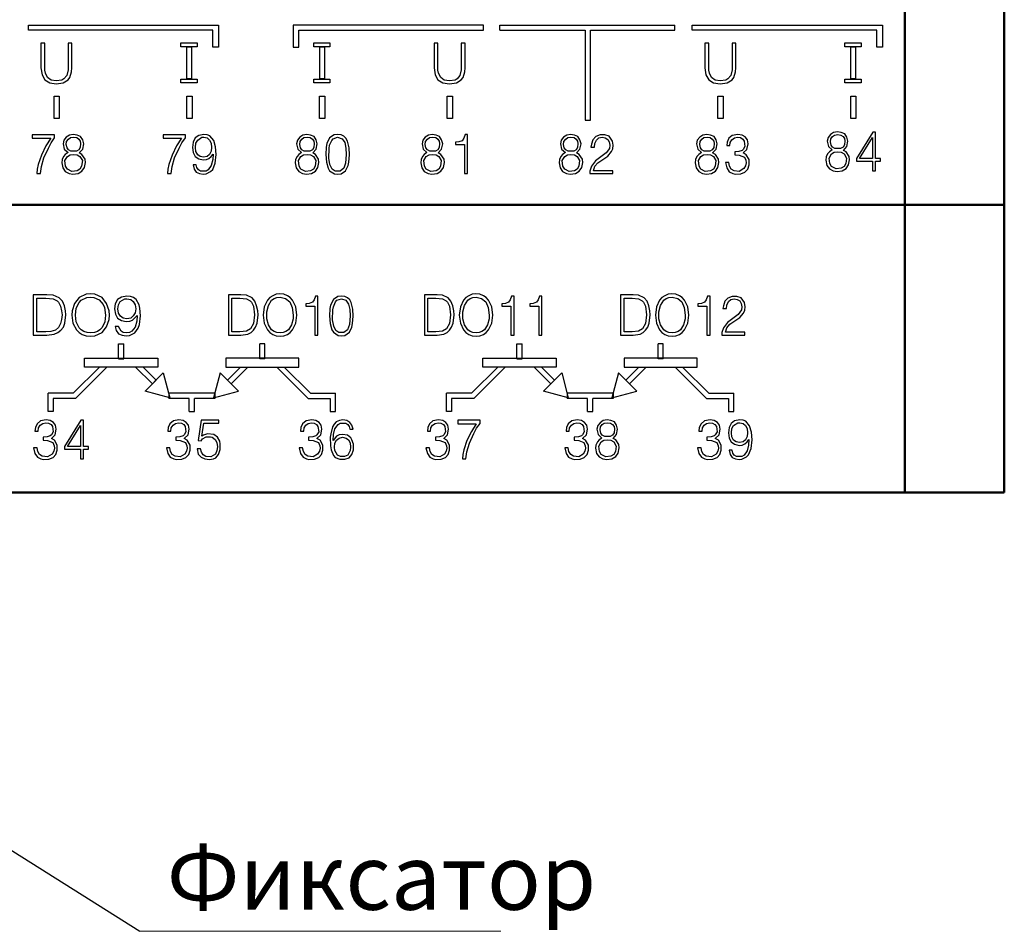
# Model space of a CAD drawing. Units: millimetres. Extents: x -174 to 659, y 0 to 420.
# Drawn here: x 5 to 43, y 140 to 175 of the extents above; entities that cross this region are included whole.
import ezdxf
from ezdxf.lldxf.tags import DXFTag

# ---------------------------------------------------------------- set-up
doc = ezdxf.new("R2010")
doc.units = ezdxf.units.MM
doc.layers.get('0').update_dxf_attribs({"color": 47})
doc.layers.add('help', color=4, linetype='New Line1', lineweight=15)
doc.layers.add('main', color=5, linetype='Continuous', lineweight=50)
doc.layers.add('MARK', color=7, linetype='Continuous')
doc.styles.add('GOST', font='GOST.shx', dxfattribs={"width": 0.8, "oblique": 15})
tags = doc.linetypes.add('New Line1', pattern=[0.8, 0.5, -0.3]).pattern_tags.tags
tags[6:7] = [DXFTag(74, 4), DXFTag(75, 0), DXFTag(340, '0'), DXFTag(46, 1.0), DXFTag(50, 0.0), DXFTag(44, 0.0), DXFTag(45, 0.0)]
tags[4:5] = [DXFTag(74, 4), DXFTag(75, 0), DXFTag(340, '0'), DXFTag(46, 1.0), DXFTag(50, 0.0), DXFTag(44, 0.0), DXFTag(45, 0.0)]

# ---------------------------------------------------------------- blocks, each defined once
blk = doc.blocks.new('A$C0A2867D6')
at = {"layer": 'MARK'}
for p, q in [((85.414, 17.729), (85.414, 17.926)), ((85.414, 17.926), (92.689, 17.926)), ((92.476, 17.729), (85.414, 17.729)), ((92.476, 17.079), (92.476, 17.729)), ((92.689, 17.926), (92.69, 17.079)), ((95.547, 17.926), (95.546, 17.079)), ((102.822, 17.926), (95.547, 17.926)), ((95.76, 17.079), (95.76, 17.729)), ((95.76, 17.729), (102.822, 17.729)), ((102.822, 17.729), (102.822, 17.926)), ((110.814, 17.729), (110.814, 17.926)), ((110.814, 17.926), (118.089, 17.926)), ((117.876, 17.729), (110.814, 17.729)), ((117.876, 17.079), (117.876, 17.729)), ((118.089, 17.926), (118.09, 17.079)), ((92.69, 17.079), (92.476, 17.079)), ((95.546, 17.079), (95.76, 17.079)), ((118.09, 17.079), (117.876, 17.079))]:
    blk.add_line(p, q, dxfattribs=at)
for points in [[(103.446, 17.728), (103.446, 17.928)], [(103.446, 17.928), (110.146, 17.928)], [(103.446, 17.728), (106.716, 17.728), (106.716, 14.285)], [(106.916, 14.285), (106.916, 17.728), (110.146, 17.728)], [(110.146, 17.728), (110.146, 17.928)], [(85.896, 17.238), (85.896, 16.291), (85.936, 16.025), (86.043, 15.838), (86.229, 15.718), (86.483, 15.678), (86.749, 15.718), (86.936, 15.838), (87.003, 15.918), (87.069, 16.145), (87.083, 16.291), (87.083, 17.238), (86.936, 17.238), (86.936, 16.211), (86.883, 15.998), (86.776, 15.878), (86.696, 15.825), (86.483, 15.798), (86.283, 15.825), (86.149, 15.918), (86.069, 16.091), (86.043, 16.198), (86.043, 17.238), (85.896, 17.238)], [(91.251, 17.099), (91.251, 17.245), (91.873, 17.245), (91.873, 17.099), (91.251, 17.099)], [(91.48, 15.867), (91.48, 17.096), (91.658, 17.096), (91.658, 15.867), (91.48, 15.867)], [(96.331, 17.099), (96.331, 17.245), (96.953, 17.245), (96.953, 17.099), (96.331, 17.099)], [(96.56, 15.867), (96.56, 17.096), (96.738, 17.096), (96.738, 15.867), (96.56, 15.867)], [(100.936, 17.238), (100.936, 16.291), (100.976, 16.025), (101.083, 15.838), (101.269, 15.718), (101.523, 15.678), (101.789, 15.718), (101.976, 15.838), (102.043, 15.918), (102.109, 16.145), (102.123, 16.291), (102.123, 17.238), (101.976, 17.238), (101.976, 16.211), (101.923, 15.998), (101.816, 15.878), (101.736, 15.825), (101.523, 15.798), (101.323, 15.825), (101.189, 15.918), (101.109, 16.091), (101.083, 16.198), (101.083, 17.238), (100.936, 17.238)], [(111.296, 17.238), (111.296, 16.291), (111.336, 16.025), (111.443, 15.838), (111.629, 15.718), (111.883, 15.678), (112.149, 15.718), (112.336, 15.838), (112.403, 15.918), (112.469, 16.145), (112.483, 16.291), (112.483, 17.238), (112.336, 17.238), (112.336, 16.211), (112.283, 15.998), (112.176, 15.878), (112.096, 15.825), (111.883, 15.798), (111.683, 15.825), (111.549, 15.918), (111.469, 16.091), (111.443, 16.198), (111.443, 17.238), (111.296, 17.238)], [(116.651, 17.099), (116.651, 17.245), (117.273, 17.245), (117.273, 17.099), (116.651, 17.099)], [(116.88, 15.867), (116.88, 17.096), (117.058, 17.096), (117.058, 15.867), (116.88, 15.867)], [(91.251, 15.719), (91.251, 15.865), (91.873, 15.865), (91.873, 15.719), (91.251, 15.719)], [(96.331, 15.719), (96.331, 15.865), (96.953, 15.865), (96.953, 15.719), (96.331, 15.719)], [(116.651, 15.719), (116.651, 15.865), (117.273, 15.865), (117.273, 15.719), (116.651, 15.719)], [(86.396, 14.355), (86.396, 15.205), (86.596, 15.205), (86.596, 14.355), (86.396, 14.355)], [(91.476, 14.355), (91.476, 15.205), (91.676, 15.205), (91.676, 14.355), (91.476, 14.355)], [(96.556, 14.355), (96.556, 15.205), (96.756, 15.205), (96.756, 14.355), (96.556, 14.355)], [(101.436, 14.355), (101.436, 15.205), (101.636, 15.205), (101.636, 14.355), (101.436, 14.355)], [(111.796, 14.355), (111.796, 15.205), (111.996, 15.205), (111.996, 14.355), (111.796, 14.355)], [(116.876, 14.355), (116.876, 15.205), (117.076, 15.205), (117.076, 14.355), (116.876, 14.355)], [(106.716, 14.285), (106.916, 14.285)], [(85.565, 13.597), (86.272, 13.597), (86.085, 13.303), (85.912, 12.957), (85.792, 12.597), (85.752, 12.423), (85.739, 12.25), (85.872, 12.25), (85.912, 12.517), (86.005, 12.85), (86.179, 13.223), (86.285, 13.423), (86.419, 13.61), (86.419, 13.73), (85.565, 13.73), (85.565, 13.597)], [(86.932, 13.05), (86.825, 12.983), (86.759, 12.903), (86.705, 12.783), (86.692, 12.663), (86.732, 12.463), (86.825, 12.33), (86.972, 12.25), (87.119, 12.223), (87.319, 12.25), (87.465, 12.343), (87.559, 12.477), (87.599, 12.677), (87.585, 12.797), (87.465, 12.983), (87.359, 13.037), (87.492, 13.183), (87.532, 13.383), (87.492, 13.543), (87.412, 13.663), (87.279, 13.717), (87.132, 13.743), (86.985, 13.717), (86.865, 13.637), (86.772, 13.53), (86.745, 13.383), (86.785, 13.183), (86.932, 13.05)], [(87.145, 13.637), (87.265, 13.623), (87.345, 13.57), (87.399, 13.49), (87.412, 13.397), (87.399, 13.25), (87.345, 13.157), (87.252, 13.103), (87.039, 13.103), (86.945, 13.157), (86.892, 13.237), (86.865, 13.357), (86.879, 13.477), (86.945, 13.57), (87.025, 13.623), (87.145, 13.637)], [(90.565, 13.597), (91.272, 13.597), (91.085, 13.303), (90.912, 12.957), (90.792, 12.597), (90.752, 12.423), (90.739, 12.25), (90.872, 12.25), (90.912, 12.517), (91.005, 12.85), (91.179, 13.223), (91.285, 13.423), (91.419, 13.61), (91.419, 13.73), (90.565, 13.73), (90.565, 13.597)], [(91.719, 12.583), (91.759, 12.423), (91.839, 12.303), (91.959, 12.25), (92.105, 12.223), (92.212, 12.237), (92.385, 12.33), (92.465, 12.41), (92.559, 12.65), (92.599, 12.983), (92.572, 13.277), (92.505, 13.517), (92.359, 13.69), (92.252, 13.73), (92.132, 13.743), (91.932, 13.703), (91.799, 13.61), (91.719, 13.45), (91.692, 13.25), (91.719, 13.05), (91.799, 12.903), (91.932, 12.81), (92.105, 12.77), (92.225, 12.783), (92.319, 12.823), (92.412, 12.903), (92.479, 12.997), (92.465, 12.783), (92.412, 12.557), (92.292, 12.397), (92.212, 12.343), (91.999, 12.343), (91.919, 12.397), (91.865, 12.477), (91.839, 12.583), (91.719, 12.583)], [(92.132, 13.637), (92.252, 13.61), (92.345, 13.53), (92.412, 13.41), (92.425, 13.25), (92.412, 13.103), (92.345, 12.983), (92.252, 12.903), (92.119, 12.877), (91.985, 12.903), (91.892, 12.97), (91.825, 13.09), (91.812, 13.25), (91.825, 13.41), (91.892, 13.53), (92.052, 13.637), (92.132, 13.637)], [(95.864, 13.05), (95.758, 12.983), (95.691, 12.903), (95.638, 12.783), (95.624, 12.663), (95.664, 12.463), (95.758, 12.33), (95.904, 12.25), (96.051, 12.223), (96.251, 12.25), (96.398, 12.343), (96.491, 12.477), (96.531, 12.677), (96.518, 12.797), (96.398, 12.983), (96.291, 13.037), (96.424, 13.183), (96.464, 13.383), (96.424, 13.543), (96.344, 13.663), (96.211, 13.717), (96.064, 13.743), (95.918, 13.717), (95.798, 13.637), (95.704, 13.53), (95.678, 13.383), (95.718, 13.183), (95.864, 13.05)], [(96.078, 13.637), (96.198, 13.623), (96.278, 13.57), (96.331, 13.49), (96.344, 13.397), (96.331, 13.25), (96.278, 13.157), (96.184, 13.103), (95.971, 13.103), (95.878, 13.157), (95.824, 13.237), (95.798, 13.357), (95.811, 13.477), (95.878, 13.57), (95.958, 13.623), (96.078, 13.637)], [(97.244, 13.743), (97.111, 13.73), (96.938, 13.61), (96.831, 13.397), (96.804, 13.263), (96.791, 12.983), (96.818, 12.69), (96.884, 12.45), (96.938, 12.357), (97.124, 12.237), (97.244, 12.223), (97.378, 12.237), (97.551, 12.357), (97.644, 12.557), (97.671, 12.69), (97.698, 12.97), (97.684, 13.237), (97.618, 13.49), (97.564, 13.597), (97.484, 13.677), (97.378, 13.73), (97.244, 13.743)], [(97.578, 12.983), (97.551, 12.65), (97.484, 12.45), (97.338, 12.343), (97.151, 12.343), (97.031, 12.423), (96.951, 12.597), (96.911, 12.837), (96.924, 13.21), (96.938, 13.33), (97.018, 13.517), (97.071, 13.583), (97.244, 13.637), (97.418, 13.583), (97.524, 13.437), (97.564, 13.223), (97.578, 12.983)], [(100.664, 13.05), (100.558, 12.983), (100.491, 12.903), (100.438, 12.783), (100.424, 12.663), (100.464, 12.463), (100.558, 12.33), (100.704, 12.25), (100.851, 12.223), (101.051, 12.25), (101.198, 12.343), (101.291, 12.477), (101.331, 12.677), (101.318, 12.797), (101.198, 12.983), (101.091, 13.037), (101.224, 13.183), (101.264, 13.383), (101.224, 13.543), (101.144, 13.663), (101.011, 13.717), (100.864, 13.743), (100.718, 13.717), (100.598, 13.637), (100.504, 13.53), (100.478, 13.383), (100.518, 13.183), (100.664, 13.05)], [(100.878, 13.637), (100.998, 13.623), (101.078, 13.57), (101.131, 13.49), (101.144, 13.397), (101.131, 13.25), (101.078, 13.157), (100.984, 13.103), (100.771, 13.103), (100.678, 13.157), (100.624, 13.237), (100.598, 13.357), (100.611, 13.477), (100.678, 13.57), (100.758, 13.623), (100.878, 13.637)], [(102.124, 13.743), (102.071, 13.597), (102.004, 13.503), (101.884, 13.463), (101.751, 13.45), (101.751, 13.357), (102.098, 13.357), (102.098, 12.25), (102.218, 12.25), (102.218, 13.743), (102.124, 13.743)], [(105.957, 13.05), (105.851, 12.983), (105.784, 12.903), (105.731, 12.783), (105.717, 12.663), (105.757, 12.463), (105.851, 12.33), (105.997, 12.25), (106.144, 12.223), (106.344, 12.25), (106.491, 12.343), (106.584, 12.477), (106.624, 12.677), (106.611, 12.797), (106.491, 12.983), (106.384, 13.037), (106.517, 13.183), (106.557, 13.383), (106.517, 13.543), (106.437, 13.663), (106.304, 13.717), (106.157, 13.743), (106.011, 13.717), (105.891, 13.637), (105.797, 13.53), (105.771, 13.383), (105.811, 13.183), (105.957, 13.05)], [(106.171, 13.637), (106.291, 13.623), (106.371, 13.57), (106.424, 13.49), (106.437, 13.397), (106.424, 13.25), (106.371, 13.157), (106.277, 13.103), (106.064, 13.103), (105.971, 13.157), (105.917, 13.237), (105.891, 13.357), (105.904, 13.477), (105.971, 13.57), (106.051, 13.623), (106.171, 13.637)], [(107.071, 13.263), (107.084, 13.397), (107.151, 13.53), (107.244, 13.61), (107.364, 13.637), (107.484, 13.61), (107.577, 13.557), (107.631, 13.463), (107.657, 13.33), (107.644, 13.21), (107.524, 13.037), (107.111, 12.73), (106.951, 12.53), (106.897, 12.343), (106.897, 12.25), (107.777, 12.25), (107.777, 12.357), (107.031, 12.357), (107.084, 12.53), (107.204, 12.663), (107.577, 12.917), (107.724, 13.09), (107.777, 13.197), (107.791, 13.33), (107.764, 13.49), (107.631, 13.677), (107.471, 13.73), (107.284, 13.73), (107.124, 13.663), (107.004, 13.543), (106.951, 13.37), (106.937, 13.263), (107.071, 13.263)], [(111.165, 13.05), (111.059, 12.983), (110.992, 12.903), (110.939, 12.783), (110.925, 12.663), (110.965, 12.463), (111.059, 12.33), (111.205, 12.25), (111.352, 12.223), (111.552, 12.25), (111.699, 12.343), (111.792, 12.477), (111.832, 12.677), (111.819, 12.797), (111.699, 12.983), (111.592, 13.037), (111.725, 13.183), (111.765, 13.383), (111.725, 13.543), (111.645, 13.663), (111.512, 13.717), (111.365, 13.743), (111.219, 13.717), (111.099, 13.637), (111.005, 13.53), (110.979, 13.383), (111.019, 13.183), (111.165, 13.05)], [(111.379, 13.637), (111.499, 13.623), (111.579, 13.57), (111.632, 13.49), (111.645, 13.397), (111.632, 13.25), (111.579, 13.157), (111.485, 13.103), (111.272, 13.103), (111.179, 13.157), (111.125, 13.237), (111.099, 13.357), (111.112, 13.477), (111.179, 13.57), (111.259, 13.623), (111.379, 13.637)], [(112.252, 13.317), (112.265, 13.437), (112.332, 13.543), (112.425, 13.61), (112.545, 13.637), (112.652, 13.623), (112.745, 13.57), (112.799, 13.49), (112.825, 13.29), (112.759, 13.17), (112.719, 13.13), (112.599, 13.09), (112.439, 13.077), (112.439, 12.97), (112.612, 12.957), (112.812, 12.877), (112.865, 12.757), (112.879, 12.663), (112.852, 12.543), (112.785, 12.437), (112.612, 12.33), (112.412, 12.357), (112.305, 12.423), (112.239, 12.53), (112.212, 12.677), (112.079, 12.677), (112.132, 12.463), (112.225, 12.317), (112.359, 12.25), (112.452, 12.223), (112.665, 12.237), (112.825, 12.303), (112.932, 12.423), (112.985, 12.583), (112.985, 12.783), (112.879, 12.97), (112.759, 13.037), (112.905, 13.17), (112.945, 13.383), (112.919, 13.543), (112.839, 13.65), (112.719, 13.717), (112.559, 13.743), (112.345, 13.703), (112.212, 13.597), (112.145, 13.45), (112.132, 13.317), (112.252, 13.317)], [(116.165, 13.15), (116.059, 13.083), (115.992, 13.003), (115.939, 12.883), (115.925, 12.763), (115.965, 12.563), (116.059, 12.43), (116.205, 12.35), (116.352, 12.323), (116.552, 12.35), (116.699, 12.443), (116.792, 12.577), (116.832, 12.777), (116.819, 12.897), (116.699, 13.083), (116.592, 13.137), (116.725, 13.283), (116.765, 13.483), (116.725, 13.643), (116.645, 13.763), (116.512, 13.817), (116.365, 13.843), (116.219, 13.817), (116.099, 13.737), (116.005, 13.63), (115.979, 13.483), (116.019, 13.283), (116.165, 13.15)], [(116.379, 13.737), (116.499, 13.723), (116.579, 13.67), (116.632, 13.59), (116.645, 13.497), (116.632, 13.35), (116.579, 13.257), (116.485, 13.203), (116.272, 13.203), (116.179, 13.257), (116.125, 13.337), (116.099, 13.457), (116.112, 13.577), (116.179, 13.67), (116.259, 13.723), (116.379, 13.737)], [(117.719, 13.83), (117.092, 12.83), (117.092, 12.723), (117.705, 12.723), (117.705, 12.35), (117.825, 12.35), (117.825, 12.723), (118.012, 12.723), (118.012, 12.83), (117.825, 12.83), (117.825, 13.83), (117.719, 13.83)], [(117.705, 13.63), (117.705, 12.83), (117.212, 12.83), (117.705, 13.63)], [(87.145, 12.983), (87.279, 12.97), (87.385, 12.903), (87.479, 12.743), (87.452, 12.53), (87.385, 12.423), (87.279, 12.357), (87.079, 12.33), (86.905, 12.423), (86.839, 12.53), (86.812, 12.743), (86.905, 12.903), (87.012, 12.97), (87.145, 12.983)], [(96.078, 12.983), (96.211, 12.97), (96.318, 12.903), (96.411, 12.743), (96.384, 12.53), (96.318, 12.423), (96.211, 12.357), (96.011, 12.33), (95.838, 12.423), (95.771, 12.53), (95.744, 12.743), (95.838, 12.903), (95.944, 12.97), (96.078, 12.983)], [(100.878, 12.983), (101.011, 12.97), (101.118, 12.903), (101.211, 12.743), (101.184, 12.53), (101.118, 12.423), (101.011, 12.357), (100.811, 12.33), (100.638, 12.423), (100.571, 12.53), (100.544, 12.743), (100.638, 12.903), (100.744, 12.97), (100.878, 12.983)], [(106.171, 12.983), (106.304, 12.97), (106.411, 12.903), (106.504, 12.743), (106.477, 12.53), (106.411, 12.423), (106.304, 12.357), (106.104, 12.33), (105.931, 12.423), (105.864, 12.53), (105.837, 12.743), (105.931, 12.903), (106.037, 12.97), (106.171, 12.983)], [(111.379, 12.983), (111.512, 12.97), (111.619, 12.903), (111.712, 12.743), (111.685, 12.53), (111.619, 12.423), (111.512, 12.357), (111.312, 12.33), (111.139, 12.423), (111.072, 12.53), (111.045, 12.743), (111.139, 12.903), (111.245, 12.97), (111.379, 12.983)], [(116.379, 13.083), (116.512, 13.07), (116.619, 13.003), (116.712, 12.843), (116.685, 12.63), (116.619, 12.523), (116.512, 12.457), (116.312, 12.43), (116.139, 12.523), (116.072, 12.63), (116.045, 12.843), (116.139, 13.003), (116.245, 13.07), (116.379, 13.083)]]:
    blk.add_lwpolyline(points, dxfattribs=at)
blk = doc.blocks.new('A$C25DD1ED5')
at = {"layer": 'MARK'}
for points in [[(85.594, 6.072), (86.114, 6.072), (86.407, 6.112), (86.541, 6.165), (86.661, 6.259), (86.754, 6.379), (86.807, 6.525), (86.847, 6.845), (86.834, 7.005), (86.794, 7.192), (86.714, 7.365), (86.594, 7.499), (86.367, 7.592), (86.114, 7.605), (85.594, 7.605), (85.594, 6.072)], [(87.074, 6.832), (87.114, 6.525), (87.261, 6.272), (87.354, 6.165), (87.474, 6.099), (87.621, 6.045), (87.794, 6.032), (87.954, 6.045), (88.234, 6.165), (88.407, 6.392), (88.501, 6.672), (88.514, 6.832), (88.501, 7.005), (88.407, 7.285), (88.234, 7.512), (87.954, 7.632), (87.781, 7.645), (87.621, 7.632), (87.354, 7.512), (87.181, 7.285), (87.087, 7.005), (87.074, 6.832)], [(88.734, 6.405), (88.774, 6.245), (88.867, 6.125), (89.001, 6.072), (89.161, 6.045), (89.281, 6.059), (89.481, 6.152), (89.614, 6.339), (89.667, 6.472), (89.707, 6.805), (89.681, 7.099), (89.654, 7.232), (89.534, 7.432), (89.441, 7.512), (89.321, 7.552), (89.187, 7.565), (88.974, 7.525), (88.827, 7.432), (88.734, 7.272), (88.707, 7.072), (88.747, 6.872), (88.827, 6.725), (88.974, 6.632), (89.161, 6.592), (89.294, 6.605), (89.401, 6.645), (89.574, 6.819), (89.561, 6.605), (89.494, 6.379), (89.374, 6.219), (89.281, 6.165), (89.161, 6.152), (89.041, 6.165), (88.961, 6.219), (88.867, 6.405), (88.734, 6.405)], [(93.067, 6.072), (93.547, 6.072), (93.814, 6.112), (93.934, 6.165), (94.027, 6.259), (94.107, 6.379), (94.161, 6.525), (94.201, 6.845), (94.187, 7.005), (94.147, 7.192), (94.081, 7.365), (93.974, 7.499), (93.761, 7.592), (93.547, 7.605), (93.067, 7.605), (93.067, 6.072)], [(94.401, 6.832), (94.441, 6.525), (94.561, 6.272), (94.654, 6.165), (94.761, 6.099), (94.894, 6.045), (95.041, 6.032), (95.187, 6.045), (95.321, 6.099), (95.427, 6.165), (95.521, 6.272), (95.641, 6.525), (95.681, 6.832), (95.641, 7.152), (95.521, 7.405), (95.427, 7.512), (95.321, 7.579), (95.187, 7.632), (95.027, 7.645), (94.894, 7.632), (94.761, 7.579), (94.654, 7.512), (94.561, 7.405), (94.441, 7.152), (94.401, 6.832)], [(96.401, 7.565), (96.347, 7.419), (96.281, 7.325), (96.161, 7.285), (96.027, 7.272), (96.027, 7.179), (96.374, 7.179), (96.374, 6.072), (96.494, 6.072), (96.494, 7.565), (96.401, 7.565)], [(97.387, 7.565), (97.254, 7.552), (97.081, 7.432), (96.974, 7.219), (96.947, 7.085), (96.934, 6.805), (96.961, 6.512), (97.027, 6.272), (97.081, 6.179), (97.267, 6.059), (97.387, 6.045), (97.521, 6.059), (97.694, 6.179), (97.787, 6.379), (97.814, 6.512), (97.841, 6.792), (97.827, 7.059), (97.761, 7.312), (97.707, 7.419), (97.627, 7.499), (97.521, 7.552), (97.387, 7.565)], [(100.567, 6.072), (101.047, 6.072), (101.314, 6.112), (101.434, 6.165), (101.527, 6.259), (101.607, 6.379), (101.661, 6.525), (101.701, 6.845), (101.687, 7.005), (101.647, 7.192), (101.581, 7.365), (101.474, 7.499), (101.261, 7.592), (101.047, 7.605), (100.567, 7.605), (100.567, 6.072)], [(101.901, 6.832), (101.941, 6.525), (102.061, 6.272), (102.154, 6.165), (102.261, 6.099), (102.394, 6.045), (102.541, 6.032), (102.687, 6.045), (102.821, 6.099), (102.927, 6.165), (103.021, 6.272), (103.141, 6.525), (103.181, 6.832), (103.141, 7.152), (103.021, 7.405), (102.927, 7.512), (102.821, 7.579), (102.687, 7.632), (102.527, 7.645), (102.394, 7.632), (102.261, 7.579), (102.154, 7.512), (102.061, 7.405), (101.941, 7.152), (101.901, 6.832)], [(103.901, 7.565), (103.847, 7.419), (103.781, 7.325), (103.661, 7.285), (103.527, 7.272), (103.527, 7.179), (103.874, 7.179), (103.874, 6.072), (103.994, 6.072), (103.994, 7.565), (103.901, 7.565)], [(104.967, 7.565), (104.914, 7.419), (104.847, 7.325), (104.727, 7.285), (104.594, 7.272), (104.594, 7.179), (104.941, 7.179), (104.941, 6.072), (105.061, 6.072), (105.061, 7.565), (104.967, 7.565)], [(108.067, 6.072), (108.547, 6.072), (108.814, 6.112), (108.934, 6.165), (109.027, 6.259), (109.107, 6.379), (109.161, 6.525), (109.201, 6.845), (109.187, 7.005), (109.147, 7.192), (109.081, 7.365), (108.974, 7.499), (108.761, 7.592), (108.547, 7.605), (108.067, 7.605), (108.067, 6.072)], [(109.401, 6.832), (109.441, 6.525), (109.561, 6.272), (109.654, 6.165), (109.761, 6.099), (109.894, 6.045), (110.041, 6.032), (110.187, 6.045), (110.321, 6.099), (110.427, 6.165), (110.521, 6.272), (110.641, 6.525), (110.681, 6.832), (110.641, 7.152), (110.521, 7.405), (110.427, 7.512), (110.321, 7.579), (110.187, 7.632), (110.027, 7.645), (109.894, 7.632), (109.761, 7.579), (109.654, 7.512), (109.561, 7.405), (109.441, 7.152), (109.401, 6.832)], [(111.401, 7.565), (111.347, 7.419), (111.281, 7.325), (111.161, 7.285), (111.027, 7.272), (111.027, 7.179), (111.374, 7.179), (111.374, 6.072), (111.494, 6.072), (111.494, 7.565), (111.401, 7.565)], [(112.121, 7.085), (112.134, 7.219), (112.201, 7.352), (112.294, 7.432), (112.414, 7.459), (112.534, 7.432), (112.627, 7.379), (112.681, 7.285), (112.707, 7.152), (112.694, 7.032), (112.574, 6.859), (112.161, 6.552), (112.001, 6.352), (111.947, 6.165), (111.947, 6.072), (112.827, 6.072), (112.827, 6.179), (112.081, 6.179), (112.134, 6.352), (112.254, 6.485), (112.627, 6.739), (112.774, 6.912), (112.827, 7.019), (112.841, 7.152), (112.814, 7.312), (112.681, 7.499), (112.521, 7.552), (112.334, 7.552), (112.174, 7.485), (112.054, 7.365), (112.001, 7.192), (111.987, 7.085), (112.121, 7.085)], [(85.741, 7.485), (86.087, 7.485), (86.367, 7.459), (86.514, 7.379), (86.567, 7.325), (86.647, 7.179), (86.687, 7.005), (86.701, 6.845), (86.687, 6.672), (86.647, 6.512), (86.567, 6.365), (86.447, 6.259), (86.274, 6.205), (86.087, 6.192), (85.741, 6.192), (85.741, 7.485)], [(87.794, 6.152), (87.661, 6.165), (87.541, 6.205), (87.434, 6.272), (87.354, 6.352), (87.247, 6.579), (87.221, 6.832), (87.247, 7.099), (87.354, 7.312), (87.434, 7.405), (87.647, 7.512), (87.794, 7.525), (87.914, 7.512), (88.127, 7.419), (88.274, 7.245), (88.327, 7.125), (88.367, 6.832), (88.341, 6.579), (88.234, 6.365), (88.154, 6.272), (88.061, 6.205), (87.941, 6.165), (87.794, 6.152)], [(89.187, 7.459), (89.334, 7.432), (89.427, 7.352), (89.494, 7.232), (89.521, 7.072), (89.494, 6.925), (89.427, 6.805), (89.334, 6.725), (89.187, 6.699), (89.041, 6.725), (88.934, 6.792), (88.867, 6.912), (88.841, 7.072), (88.867, 7.232), (88.921, 7.352), (89.107, 7.459), (89.187, 7.459)], [(93.201, 7.485), (93.507, 7.485), (93.761, 7.459), (93.894, 7.379), (93.947, 7.325), (94.027, 7.179), (94.067, 6.845), (94.027, 6.512), (93.907, 6.312), (93.761, 6.219), (93.507, 6.192), (93.201, 6.192), (93.201, 7.485)], [(95.041, 6.152), (94.921, 6.165), (94.814, 6.205), (94.721, 6.272), (94.601, 6.459), (94.534, 6.699), (94.534, 6.965), (94.601, 7.205), (94.721, 7.405), (94.814, 7.472), (94.921, 7.512), (95.041, 7.525), (95.254, 7.472), (95.414, 7.339), (95.507, 7.125), (95.547, 6.832), (95.547, 6.699), (95.481, 6.459), (95.361, 6.272), (95.267, 6.205), (95.161, 6.165), (95.041, 6.152)], [(97.721, 6.805), (97.694, 6.472), (97.627, 6.272), (97.481, 6.165), (97.294, 6.165), (97.174, 6.245), (97.094, 6.419), (97.054, 6.659), (97.067, 7.032), (97.081, 7.152), (97.161, 7.339), (97.214, 7.405), (97.387, 7.459), (97.561, 7.405), (97.667, 7.259), (97.707, 7.045), (97.721, 6.805)], [(100.701, 7.485), (101.007, 7.485), (101.261, 7.459), (101.394, 7.379), (101.447, 7.325), (101.527, 7.179), (101.567, 6.845), (101.527, 6.512), (101.407, 6.312), (101.261, 6.219), (101.007, 6.192), (100.701, 6.192), (100.701, 7.485)], [(102.541, 6.152), (102.421, 6.165), (102.314, 6.205), (102.221, 6.272), (102.101, 6.459), (102.034, 6.699), (102.034, 6.965), (102.101, 7.205), (102.221, 7.405), (102.314, 7.472), (102.421, 7.512), (102.541, 7.525), (102.754, 7.472), (102.914, 7.339), (103.007, 7.125), (103.047, 6.832), (103.047, 6.699), (102.981, 6.459), (102.861, 6.272), (102.767, 6.205), (102.661, 6.165), (102.541, 6.152)], [(108.201, 7.485), (108.507, 7.485), (108.761, 7.459), (108.894, 7.379), (108.947, 7.325), (109.027, 7.179), (109.067, 6.845), (109.027, 6.512), (108.907, 6.312), (108.761, 6.219), (108.507, 6.192), (108.201, 6.192), (108.201, 7.485)], [(110.041, 6.152), (109.921, 6.165), (109.814, 6.205), (109.721, 6.272), (109.601, 6.459), (109.534, 6.699), (109.534, 6.965), (109.601, 7.205), (109.721, 7.405), (109.814, 7.472), (109.921, 7.512), (110.041, 7.525), (110.254, 7.472), (110.414, 7.339), (110.507, 7.125), (110.547, 6.832), (110.547, 6.699), (110.481, 6.459), (110.361, 6.272), (110.267, 6.205), (110.161, 6.165), (110.041, 6.152)], [(88.865, 5.162), (88.865, 5.734)], [(88.865, 5.734), (89.065, 5.734)], [(89.065, 5.162), (89.065, 5.734)], [(94.265, 5.162), (94.265, 5.734)], [(94.465, 5.734), (94.265, 5.734)], [(94.465, 5.162), (94.465, 5.734)], [(104.105, 5.162), (104.105, 5.734)], [(104.105, 5.734), (104.305, 5.734)], [(104.305, 5.162), (104.305, 5.734)], [(109.505, 5.162), (109.505, 5.734)], [(109.705, 5.734), (109.505, 5.734)], [(109.705, 5.162), (109.705, 5.734)], [(87.565, 4.848), (87.565, 5.188)], [(87.565, 5.188), (90.365, 5.188)], [(88.865, 5.162), (89.065, 5.162)], [(90.365, 5.188), (90.365, 4.848)], [(95.765, 5.188), (92.965, 5.188)], [(92.965, 5.188), (92.965, 4.848)], [(94.465, 5.162), (94.265, 5.162)], [(95.765, 4.848), (95.765, 5.188)], [(102.805, 4.848), (102.805, 5.188)], [(102.805, 5.188), (105.605, 5.188)], [(104.105, 5.162), (104.305, 5.162)], [(105.605, 5.188), (105.605, 4.848)], [(111.005, 5.188), (108.205, 5.188)], [(108.205, 5.188), (108.205, 4.848)], [(109.705, 5.162), (109.505, 5.162)], [(111.005, 4.848), (111.005, 5.188)], [(88.129, 4.848), (87.129, 3.848), (86.166, 3.848)], [(88.412, 4.848), (87.212, 3.648), (86.366, 3.648)], [(90.365, 4.848), (87.565, 4.848)], [(88.412, 4.848), (88.129, 4.848)], [(89.518, 4.848), (90.158, 4.208)], [(89.801, 4.848), (89.518, 4.848)], [(89.801, 4.848), (90.3, 4.349)], [(90.577, 4.625), (89.883, 3.931)], [(90.577, 4.625), (90.831, 3.677)], [(92.753, 4.625), (92.499, 3.677)], [(92.753, 4.625), (93.447, 3.931)], [(92.965, 4.848), (95.765, 4.848)], [(93.529, 4.848), (93.03, 4.349)], [(93.812, 4.848), (93.172, 4.208)], [(93.529, 4.848), (93.812, 4.848)], [(94.918, 4.848), (96.118, 3.648), (96.964, 3.648)], [(94.918, 4.848), (95.201, 4.848)], [(95.201, 4.848), (96.201, 3.848), (97.164, 3.848)], [(103.369, 4.848), (102.369, 3.848), (101.406, 3.848)], [(103.652, 4.848), (102.452, 3.648), (101.606, 3.648)], [(105.605, 4.848), (102.805, 4.848)], [(103.652, 4.848), (103.369, 4.848)], [(104.758, 4.848), (105.398, 4.208)], [(105.041, 4.848), (104.758, 4.848)], [(105.041, 4.848), (105.54, 4.349)], [(105.817, 4.625), (105.123, 3.931)], [(105.817, 4.625), (106.071, 3.677)], [(107.993, 4.625), (107.739, 3.677)], [(107.993, 4.625), (108.687, 3.931)], [(108.205, 4.848), (111.005, 4.848)], [(108.769, 4.848), (108.27, 4.349)], [(109.052, 4.848), (108.412, 4.208)], [(108.769, 4.848), (109.052, 4.848)], [(110.158, 4.848), (111.358, 3.648), (112.204, 3.648)], [(110.158, 4.848), (110.441, 4.848)], [(110.441, 4.848), (111.441, 3.848), (112.404, 3.848)], [(90.3, 4.349), (90.158, 4.208)], [(93.03, 4.349), (93.172, 4.208)], [(105.54, 4.349), (105.398, 4.208)], [(108.27, 4.349), (108.412, 4.208)], [(86.166, 3.148), (86.166, 3.848)], [(90.831, 3.677), (89.883, 3.931)], [(92.545, 3.848), (90.785, 3.848)], [(90.785, 3.848), (90.785, 3.648)], [(92.499, 3.677), (93.447, 3.931)], [(92.545, 3.848), (92.545, 3.648)], [(97.164, 3.148), (97.164, 3.848)], [(101.406, 3.148), (101.406, 3.848)], [(106.071, 3.677), (105.123, 3.931)], [(107.785, 3.848), (106.025, 3.848)], [(106.025, 3.848), (106.025, 3.648)], [(107.739, 3.677), (108.687, 3.931)], [(107.785, 3.848), (107.785, 3.648)], [(112.404, 3.148), (112.404, 3.848)], [(86.366, 3.648), (86.366, 3.148)], [(91.565, 3.648), (90.785, 3.648)], [(91.565, 3.148), (91.565, 3.648)], [(91.765, 3.148), (91.765, 3.648)], [(92.545, 3.648), (91.765, 3.648)], [(96.964, 3.648), (96.964, 3.148)], [(101.606, 3.648), (101.606, 3.148)], [(106.805, 3.648), (106.025, 3.648)], [(106.805, 3.148), (106.805, 3.648)], [(107.005, 3.148), (107.005, 3.648)], [(107.785, 3.648), (107.005, 3.648)], [(112.204, 3.648), (112.204, 3.148)], [(86.366, 3.148), (86.166, 3.148)], [(91.565, 3.148), (91.765, 3.148)], [(96.964, 3.148), (97.164, 3.148)], [(101.606, 3.148), (101.406, 3.148)], [(106.805, 3.148), (107.005, 3.148)], [(112.204, 3.148), (112.404, 3.148)], [(85.787, 2.402), (85.801, 2.522), (85.867, 2.628), (85.961, 2.695), (86.081, 2.722), (86.187, 2.708), (86.281, 2.655), (86.334, 2.575), (86.361, 2.375), (86.294, 2.255), (86.254, 2.215), (86.134, 2.175), (85.974, 2.162), (85.974, 2.055), (86.147, 2.042), (86.347, 1.962), (86.401, 1.842), (86.414, 1.748), (86.387, 1.628), (86.321, 1.522), (86.147, 1.415), (85.947, 1.442), (85.841, 1.508), (85.774, 1.615), (85.747, 1.762), (85.614, 1.762), (85.667, 1.548), (85.761, 1.402), (85.894, 1.335), (85.987, 1.308), (86.201, 1.322), (86.361, 1.388), (86.467, 1.508), (86.521, 1.668), (86.521, 1.868), (86.414, 2.055), (86.294, 2.122), (86.441, 2.255), (86.481, 2.468), (86.454, 2.628), (86.374, 2.735), (86.254, 2.802), (86.094, 2.828), (85.881, 2.788), (85.747, 2.682), (85.681, 2.535), (85.667, 2.402), (85.787, 2.402)], [(87.421, 2.815), (86.794, 1.815), (86.794, 1.708), (87.407, 1.708), (87.407, 1.335), (87.527, 1.335), (87.527, 1.708), (87.714, 1.708), (87.714, 1.815), (87.527, 1.815), (87.527, 2.815), (87.421, 2.815)], [(90.867, 2.402), (90.881, 2.522), (90.947, 2.628), (91.041, 2.695), (91.161, 2.722), (91.267, 2.708), (91.361, 2.655), (91.414, 2.575), (91.441, 2.375), (91.374, 2.255), (91.334, 2.215), (91.214, 2.175), (91.054, 2.162), (91.054, 2.055), (91.227, 2.042), (91.427, 1.962), (91.481, 1.842), (91.494, 1.748), (91.467, 1.628), (91.401, 1.522), (91.227, 1.415), (91.027, 1.442), (90.921, 1.508), (90.854, 1.615), (90.827, 1.762), (90.694, 1.762), (90.747, 1.548), (90.841, 1.402), (90.974, 1.335), (91.067, 1.308), (91.281, 1.322), (91.441, 1.388), (91.547, 1.508), (91.601, 1.668), (91.601, 1.868), (91.494, 2.055), (91.374, 2.122), (91.521, 2.255), (91.561, 2.468), (91.534, 2.628), (91.454, 2.735), (91.334, 2.802), (91.174, 2.828), (90.961, 2.788), (90.827, 2.682), (90.761, 2.535), (90.747, 2.402), (90.867, 2.402)], [(92.021, 2.815), (91.914, 2.042), (92.021, 2.028), (92.074, 2.108), (92.221, 2.175), (92.381, 2.175), (92.447, 2.162), (92.554, 2.082), (92.621, 1.962), (92.647, 1.802), (92.621, 1.655), (92.567, 1.522), (92.394, 1.415), (92.207, 1.428), (92.101, 1.495), (92.034, 1.588), (91.994, 1.722), (91.874, 1.722), (91.914, 1.522), (92.021, 1.402), (92.167, 1.335), (92.341, 1.308), (92.501, 1.335), (92.581, 1.375), (92.687, 1.508), (92.754, 1.695), (92.754, 1.908), (92.741, 2.015), (92.647, 2.162), (92.514, 2.268), (92.261, 2.295), (92.114, 2.242), (92.047, 2.202), (92.127, 2.708), (92.701, 2.708), (92.701, 2.815), (92.021, 2.815)], [(95.947, 2.402), (95.961, 2.522), (96.027, 2.628), (96.121, 2.695), (96.241, 2.722), (96.347, 2.708), (96.441, 2.655), (96.494, 2.575), (96.521, 2.375), (96.454, 2.255), (96.414, 2.215), (96.294, 2.175), (96.134, 2.162), (96.134, 2.055), (96.307, 2.042), (96.507, 1.962), (96.561, 1.842), (96.574, 1.748), (96.547, 1.628), (96.481, 1.522), (96.307, 1.415), (96.107, 1.442), (96.001, 1.508), (95.934, 1.615), (95.907, 1.762), (95.774, 1.762), (95.827, 1.548), (95.921, 1.402), (96.054, 1.335), (96.147, 1.308), (96.361, 1.322), (96.521, 1.388), (96.627, 1.508), (96.681, 1.668), (96.681, 1.868), (96.574, 2.055), (96.454, 2.122), (96.601, 2.255), (96.641, 2.468), (96.614, 2.628), (96.534, 2.735), (96.414, 2.802), (96.254, 2.828), (96.041, 2.788), (95.907, 2.682), (95.841, 2.535), (95.827, 2.402), (95.947, 2.402)], [(97.834, 2.468), (97.794, 2.628), (97.714, 2.735), (97.594, 2.802), (97.447, 2.828), (97.314, 2.802), (97.194, 2.748), (97.114, 2.668), (97.047, 2.562), (96.981, 2.295), (96.954, 2.162), (96.967, 1.842), (96.994, 1.682), (97.087, 1.468), (97.154, 1.388), (97.327, 1.322), (97.527, 1.322), (97.687, 1.375), (97.794, 1.508), (97.847, 1.682), (97.847, 1.895), (97.794, 2.068), (97.754, 2.148), (97.621, 2.242), (97.434, 2.268), (97.301, 2.255), (97.207, 2.202), (97.074, 2.042), (97.087, 2.268), (97.141, 2.482), (97.261, 2.655), (97.341, 2.708), (97.554, 2.708), (97.634, 2.655), (97.687, 2.575), (97.714, 2.468), (97.834, 2.468)], [(100.797, 2.402), (100.811, 2.522), (100.877, 2.628), (100.971, 2.695), (101.091, 2.722), (101.197, 2.708), (101.291, 2.655), (101.344, 2.575), (101.371, 2.375), (101.304, 2.255), (101.264, 2.215), (101.144, 2.175), (100.984, 2.162), (100.984, 2.055), (101.157, 2.042), (101.357, 1.962), (101.411, 1.842), (101.424, 1.748), (101.397, 1.628), (101.331, 1.522), (101.157, 1.415), (100.957, 1.442), (100.851, 1.508), (100.784, 1.615), (100.757, 1.762), (100.624, 1.762), (100.677, 1.548), (100.771, 1.402), (100.904, 1.335), (100.997, 1.308), (101.211, 1.322), (101.371, 1.388), (101.477, 1.508), (101.531, 1.668), (101.531, 1.868), (101.424, 2.055), (101.304, 2.122), (101.451, 2.255), (101.491, 2.468), (101.464, 2.628), (101.384, 2.735), (101.264, 2.802), (101.104, 2.828), (100.891, 2.788), (100.757, 2.682), (100.691, 2.535), (100.677, 2.402), (100.797, 2.402)], [(101.844, 2.682), (102.551, 2.682), (102.364, 2.388), (102.191, 2.042), (102.071, 1.682), (102.031, 1.508), (102.017, 1.335), (102.151, 1.335), (102.191, 1.602), (102.284, 1.935), (102.457, 2.308), (102.564, 2.508), (102.697, 2.695), (102.697, 2.815), (101.844, 2.815), (101.844, 2.682)], [(106.107, 2.402), (106.121, 2.522), (106.187, 2.628), (106.281, 2.695), (106.401, 2.722), (106.507, 2.708), (106.601, 2.655), (106.654, 2.575), (106.681, 2.375), (106.614, 2.255), (106.574, 2.215), (106.454, 2.175), (106.294, 2.162), (106.294, 2.055), (106.467, 2.042), (106.667, 1.962), (106.721, 1.842), (106.734, 1.748), (106.707, 1.628), (106.641, 1.522), (106.467, 1.415), (106.267, 1.442), (106.161, 1.508), (106.094, 1.615), (106.067, 1.762), (105.934, 1.762), (105.987, 1.548), (106.081, 1.402), (106.214, 1.335), (106.307, 1.308), (106.521, 1.322), (106.681, 1.388), (106.787, 1.508), (106.841, 1.668), (106.841, 1.868), (106.734, 2.055), (106.614, 2.122), (106.761, 2.255), (106.801, 2.468), (106.774, 2.628), (106.694, 2.735), (106.574, 2.802), (106.414, 2.828), (106.201, 2.788), (106.067, 2.682), (106.001, 2.535), (105.987, 2.402), (106.107, 2.402)], [(107.354, 2.135), (107.247, 2.068), (107.181, 1.988), (107.127, 1.868), (107.114, 1.748), (107.154, 1.548), (107.247, 1.415), (107.394, 1.335), (107.541, 1.308), (107.741, 1.335), (107.887, 1.428), (107.981, 1.562), (108.021, 1.762), (108.007, 1.882), (107.887, 2.068), (107.781, 2.122), (107.914, 2.268), (107.954, 2.468), (107.914, 2.628), (107.834, 2.748), (107.701, 2.802), (107.554, 2.828), (107.407, 2.802), (107.287, 2.722), (107.194, 2.615), (107.167, 2.468), (107.207, 2.268), (107.354, 2.135)], [(107.567, 2.722), (107.687, 2.708), (107.767, 2.655), (107.821, 2.575), (107.834, 2.482), (107.821, 2.335), (107.767, 2.242), (107.674, 2.188), (107.461, 2.188), (107.367, 2.242), (107.314, 2.322), (107.287, 2.442), (107.301, 2.562), (107.367, 2.655), (107.447, 2.708), (107.567, 2.722)], [(111.187, 2.402), (111.201, 2.522), (111.267, 2.628), (111.361, 2.695), (111.481, 2.722), (111.587, 2.708), (111.681, 2.655), (111.734, 2.575), (111.761, 2.375), (111.694, 2.255), (111.654, 2.215), (111.534, 2.175), (111.374, 2.162), (111.374, 2.055), (111.547, 2.042), (111.747, 1.962), (111.801, 1.842), (111.814, 1.748), (111.787, 1.628), (111.721, 1.522), (111.547, 1.415), (111.347, 1.442), (111.241, 1.508), (111.174, 1.615), (111.147, 1.762), (111.014, 1.762), (111.067, 1.548), (111.161, 1.402), (111.294, 1.335), (111.387, 1.308), (111.601, 1.322), (111.761, 1.388), (111.867, 1.508), (111.921, 1.668), (111.921, 1.868), (111.814, 2.055), (111.694, 2.122), (111.841, 2.255), (111.881, 2.468), (111.854, 2.628), (111.774, 2.735), (111.654, 2.802), (111.494, 2.828), (111.281, 2.788), (111.147, 2.682), (111.081, 2.535), (111.067, 2.402), (111.187, 2.402)], [(112.221, 1.668), (112.261, 1.508), (112.341, 1.388), (112.461, 1.335), (112.607, 1.308), (112.714, 1.322), (112.887, 1.415), (112.967, 1.495), (113.061, 1.735), (113.101, 2.068), (113.074, 2.362), (113.007, 2.602), (112.861, 2.775), (112.754, 2.815), (112.634, 2.828), (112.434, 2.788), (112.301, 2.695), (112.221, 2.535), (112.194, 2.335), (112.221, 2.135), (112.301, 1.988), (112.434, 1.895), (112.607, 1.855), (112.727, 1.868), (112.821, 1.908), (112.914, 1.988), (112.981, 2.082), (112.967, 1.868), (112.914, 1.642), (112.794, 1.482), (112.714, 1.428), (112.501, 1.428), (112.421, 1.482), (112.367, 1.562), (112.341, 1.668), (112.221, 1.668)], [(112.634, 2.722), (112.754, 2.695), (112.847, 2.615), (112.914, 2.495), (112.927, 2.335), (112.914, 2.188), (112.847, 2.068), (112.754, 1.988), (112.621, 1.962), (112.487, 1.988), (112.394, 2.055), (112.327, 2.175), (112.314, 2.335), (112.327, 2.495), (112.394, 2.615), (112.554, 2.722), (112.634, 2.722)], [(87.407, 2.615), (87.407, 1.815), (86.914, 1.815), (87.407, 2.615)], [(97.434, 2.162), (97.567, 2.135), (97.661, 2.068), (97.727, 1.948), (97.741, 1.788), (97.727, 1.655), (97.634, 1.482), (97.514, 1.428), (97.354, 1.428), (97.234, 1.482), (97.141, 1.655), (97.127, 1.788), (97.141, 1.935), (97.207, 2.055), (97.301, 2.135), (97.434, 2.162)], [(107.567, 2.068), (107.701, 2.055), (107.807, 1.988), (107.901, 1.828), (107.874, 1.615), (107.807, 1.508), (107.701, 1.442), (107.501, 1.415), (107.327, 1.508), (107.261, 1.615), (107.234, 1.828), (107.327, 1.988), (107.434, 2.055), (107.567, 2.068)]]:
    blk.add_lwpolyline(points, dxfattribs=at)

msp = doc.modelspace()

# ---------------------------------------------------------------- linework, layer by layer
at = {"layer": 'help', "linetype": 'ByBlock', "lineweight": 25, "ltscale": 2}
msp.add_line((-11.396, 153.656), (9.584, 140.459), dxfattribs=at)
at = {"layer": 'help', "linetype": 'ByBlock', "ltscale": 2}
msp.add_line((9.584, 140.459), (23.397, 140.459), dxfattribs=at)
at = {"layer": 'main'}
for p, q in [((38.854, 168.239), (38.854, 179.739)), ((42.654, 179.739), (42.654, 168.239)), ((38.854, 168.239), (-76.546, 168.239)), ((42.654, 168.239), (38.854, 168.239)), ((38.854, 157.239), (38.854, 168.239)), ((42.654, 168.239), (42.654, 157.239)), ((38.854, 157.239), (-76.546, 157.239)), ((42.654, 157.239), (38.854, 157.239))]:
    msp.add_line(p, q, dxfattribs=at)

# ---------------------------------------------------------------- block references
at = {"color": 7, "linetype": 'Continuous'}
for name in ['A$C0A2867D6', 'A$C25DD1ED5']:
    msp.add_blockref(name, (-80.096, 157.189), dxfattribs=at)

# ---------------------------------------------------------------- texts
at = {"layer": 'help', "linetype": 'ByBlock', "insert": (10.61, 143.784), "char_height": 2.5, "width": 13.5714, "attachment_point": 1, "style": 'GOST'}
msp.add_mtext('Фиксатор', dxfattribs=at)

doc.saveas('drawing.dxf')
